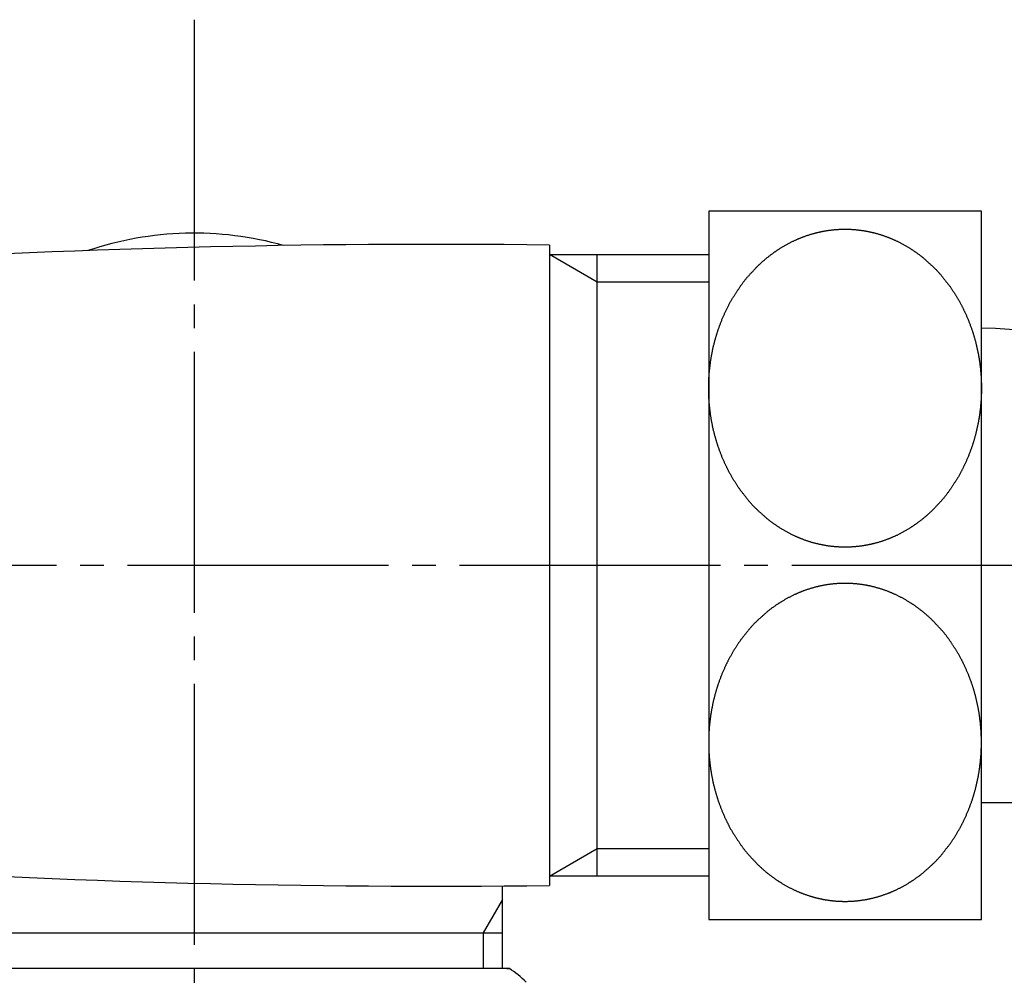
# Model space of a CAD drawing. Units: inches. Extents: x 0 to 630, y 0 to 891.
# Drawn here: x 490 to 531, y 340 to 380 of the extents above; entities that cross this region are included whole.
import ezdxf

# ---------------------------------------------------------------- set-up
doc = ezdxf.new("R2010")
doc.units = ezdxf.units.IN
doc.linetypes.add('DASH_CENTER', pattern=[14, 11, -1, 1, -1])
doc.layers.add('1', color=7, linetype='Continuous')

# ---------------------------------------------------------------- blocks, each defined once
blk = doc.blocks.new('32-43A__2', base_point=(332.145, 215.154))
at = {"layer": '1', "color": 7, "linetype": 'Continuous'}
for p, q in [((530.361, 371.753), (518.861, 371.753)), ((518.861, 371.753), (518.861, 341.89)), ((530.361, 341.89), (530.361, 371.753)), ((518.861, 341.89), (530.361, 341.89))]:
    blk.add_line(p, q, dxfattribs=at)
for points in [[(524.026, 370.955), (524.012, 370.953), (523.984, 370.95), (523.942, 370.944), (523.9, 370.939), (523.859, 370.932), (523.817, 370.926), (523.776, 370.919), (523.735, 370.912), (523.694, 370.904), (523.653, 370.896), (523.626, 370.891), (523.611, 370.888), (523.597, 370.885), (523.569, 370.879), (523.528, 370.869), (523.487, 370.86), (523.446, 370.851), (523.405, 370.841), (523.364, 370.831), (523.324, 370.82), (523.283, 370.809), (523.242, 370.797), (523.202, 370.785), (523.162, 370.773), (523.116, 370.76), (523.067, 370.744), (523.013, 370.726), (522.959, 370.707), (522.905, 370.688), (522.852, 370.668), (522.803, 370.65), (522.76, 370.633), (522.721, 370.618), (522.683, 370.602), (522.644, 370.585), (522.604, 370.569), (522.564, 370.551), (522.524, 370.533), (522.48, 370.513), (522.432, 370.49), (522.381, 370.466), (522.33, 370.44), (522.279, 370.414), (522.229, 370.388), (522.178, 370.36), (522.128, 370.332), (522.077, 370.304), (522.026, 370.275), (521.976, 370.245), (521.927, 370.214), (521.882, 370.187), (521.842, 370.161), (521.806, 370.138), (521.771, 370.115), (521.735, 370.091), (521.699, 370.067), (521.662, 370.041), (521.624, 370.015), (521.584, 369.986), (521.541, 369.954), (521.494, 369.92), (521.447, 369.884), (521.401, 369.849), (521.356, 369.812), (521.312, 369.777), (521.27, 369.742), (521.229, 369.708), (521.189, 369.673), (521.149, 369.638), (521.109, 369.603), (521.069, 369.568), (521.03, 369.532), (520.992, 369.495), (520.953, 369.459), (520.927, 369.433), (520.913, 369.419), (520.898, 369.405), (520.873, 369.378), (520.837, 369.338), (520.8, 369.299), (520.763, 369.26), (520.726, 369.22), (520.69, 369.181), (520.653, 369.142), (520.616, 369.103), (520.58, 369.063), (520.543, 369.024), (520.506, 368.984), (520.471, 368.943), (520.436, 368.901), (520.402, 368.858), (520.368, 368.815), (520.335, 368.772), (520.303, 368.728), (520.27, 368.684), (520.238, 368.64), (520.216, 368.609), (520.204, 368.593), (520.192, 368.576), (520.171, 368.544), (520.142, 368.498), (520.112, 368.452), (520.081, 368.406), (520.051, 368.359), (520.021, 368.313), (519.99, 368.267), (519.96, 368.221), (519.93, 368.175), (519.898, 368.127), (519.866, 368.076), (519.834, 368.022), (519.803, 367.967), (519.773, 367.912), (519.744, 367.856), (519.717, 367.806), (519.694, 367.76), (519.673, 367.72), (519.652, 367.679), (519.631, 367.638), (519.61, 367.595), (519.589, 367.551), (519.568, 367.507), (519.546, 367.459), (519.522, 367.406), (519.496, 367.349), (519.471, 367.291), (519.447, 367.234), (519.422, 367.176), (519.399, 367.117), (519.375, 367.058), (519.353, 366.998), (519.33, 366.938), (519.308, 366.878), (519.287, 366.818), (519.268, 366.763), (519.251, 366.713), (519.236, 366.669), (519.222, 366.624), (519.208, 366.579), (519.193, 366.533), (519.179, 366.486), (519.165, 366.439), (519.151, 366.387), (519.135, 366.33), (519.118, 366.268), (519.102, 366.207), (519.086, 366.145), (519.071, 366.082), (519.057, 366.02), (519.042, 365.957), (519.029, 365.894), (519.016, 365.83), (519.003, 365.767), (518.991, 365.703), (518.981, 365.645), (518.971, 365.593), (518.963, 365.545), (518.956, 365.498), (518.948, 365.45), (518.941, 365.402), (518.934, 365.354), (518.928, 365.305), (518.921, 365.251), (518.914, 365.192), (518.907, 365.128), (518.9, 365.064), (518.894, 364.999), (518.888, 364.935), (518.883, 364.87), (518.878, 364.806), (518.874, 364.741), (518.871, 364.676), (518.868, 364.611), (518.865, 364.546), (518.864, 364.487), (518.863, 364.433), (518.862, 364.384), (518.861, 364.335), (518.861, 364.287), (518.861, 364.238), (518.862, 364.19), (518.863, 364.141), (518.864, 364.087), (518.865, 364.027), (518.868, 363.962), (518.871, 363.898), (518.874, 363.833), (518.878, 363.768), (518.883, 363.703), (518.888, 363.639), (518.894, 363.574), (518.9, 363.51), (518.907, 363.446), (518.914, 363.381), (518.921, 363.322), (518.928, 363.268), (518.934, 363.22), (518.941, 363.171), (518.948, 363.123), (518.956, 363.076), (518.963, 363.028), (518.971, 362.981), (518.981, 362.928), (518.991, 362.87), (519.003, 362.807), (519.016, 362.743), (519.029, 362.68), (519.042, 362.617), (519.057, 362.554), (519.071, 362.491), (519.086, 362.429), (519.102, 362.367), (519.118, 362.305), (519.135, 362.244), (519.151, 362.187), (519.165, 362.135), (519.179, 362.088), (519.193, 362.041), (519.208, 361.995), (519.222, 361.95), (519.236, 361.905), (519.251, 361.861), (519.268, 361.811), (519.287, 361.756), (519.308, 361.696), (519.33, 361.635), (519.353, 361.576), (519.375, 361.516), (519.399, 361.457), (519.422, 361.398), (519.446, 361.34), (519.471, 361.282), (519.496, 361.225), (519.522, 361.167), (519.546, 361.115), (519.568, 361.066), (519.589, 361.022), (519.61, 360.979), (519.631, 360.936), (519.652, 360.895), (519.673, 360.854), (519.693, 360.813), (519.717, 360.768), (519.744, 360.718), (519.774, 360.663), (519.805, 360.608), (519.836, 360.553), (519.867, 360.499), (519.898, 360.447), (519.928, 360.398), (519.957, 360.351), (519.986, 360.304), (520.016, 360.257), (520.046, 360.211), (520.077, 360.165), (520.107, 360.119), (520.139, 360.074), (520.17, 360.029), (520.192, 359.998), (520.204, 359.981), (520.216, 359.964), (520.239, 359.935), (520.274, 359.892), (520.307, 359.85), (520.341, 359.807), (520.375, 359.764), (520.408, 359.721), (520.442, 359.678), (520.476, 359.635), (520.509, 359.592), (520.543, 359.55), (520.577, 359.508), (520.611, 359.467), (520.647, 359.426), (520.683, 359.387), (520.72, 359.347), (520.757, 359.309), (520.795, 359.27), (520.833, 359.232), (520.872, 359.195), (520.898, 359.169), (520.913, 359.154), (520.927, 359.14), (520.954, 359.116), (520.994, 359.081), (521.034, 359.046), (521.073, 359.01), (521.113, 358.975), (521.152, 358.94), (521.192, 358.904), (521.231, 358.869), (521.271, 358.833), (521.312, 358.797), (521.355, 358.76), (521.4, 358.723), (521.446, 358.688), (521.493, 358.653), (521.54, 358.619), (521.584, 358.588), (521.625, 358.559), (521.662, 358.533), (521.699, 358.507), (521.735, 358.482), (521.771, 358.458), (521.806, 358.435), (521.842, 358.413), (521.882, 358.387), (521.927, 358.359), (521.976, 358.329), (522.026, 358.299), (522.077, 358.27), (522.128, 358.241), (522.178, 358.213), (522.229, 358.186), (522.279, 358.16), (522.33, 358.134), (522.381, 358.108), (522.432, 358.083), (522.48, 358.061), (522.524, 358.041), (522.564, 358.023), (522.604, 358.005), (522.644, 357.988), (522.683, 357.972), (522.721, 357.956), (522.76, 357.941), (522.803, 357.924), (522.852, 357.905), (522.905, 357.886), (522.959, 357.866), (523.013, 357.848), (523.067, 357.83), (523.121, 357.813), (523.175, 357.796), (523.229, 357.78), (523.283, 357.765), (523.337, 357.75), (523.391, 357.736), (523.442, 357.724), (523.488, 357.713), (523.529, 357.703), (523.571, 357.694), (523.612, 357.686), (523.653, 357.677), (523.694, 357.669), (523.735, 357.662), (523.78, 357.654), (523.831, 357.646), (523.886, 357.637), (523.942, 357.629), (523.998, 357.622), (524.054, 357.615), (524.109, 357.609), (524.165, 357.604), (524.221, 357.599), (524.276, 357.595), (524.332, 357.592), (524.388, 357.589), (524.439, 357.587), (524.486, 357.585), (524.528, 357.584), (524.569, 357.584), (524.611, 357.584), (524.653, 357.584), (524.695, 357.584), (524.737, 357.585), (524.783, 357.587), (524.834, 357.589), (524.89, 357.592), (524.946, 357.595), (525.002, 357.599), (525.057, 357.604), (525.113, 357.609), (525.169, 357.615), (525.225, 357.622), (525.28, 357.629), (525.336, 357.637), (525.392, 357.646), (525.442, 357.654), (525.488, 357.662), (525.529, 357.669), (525.569, 357.677), (525.61, 357.686), (525.652, 357.694), (525.693, 357.703), (525.735, 357.713), (525.781, 357.724), (525.831, 357.736), (525.885, 357.75), (525.94, 357.765), (525.994, 357.78), (526.048, 357.796), (526.102, 357.813), (526.156, 357.83), (526.21, 357.848), (526.264, 357.866), (526.317, 357.886), (526.371, 357.905), (526.419, 357.924), (526.463, 357.941), (526.501, 357.956), (526.54, 357.972), (526.579, 357.988), (526.618, 358.005), (526.658, 358.023), (526.698, 358.041), (526.742, 358.061), (526.79, 358.083), (526.841, 358.108), (526.892, 358.134), (526.943, 358.16), (526.994, 358.186), (527.044, 358.213), (527.095, 358.241), (527.146, 358.27), (527.196, 358.299), (527.246, 358.329), (527.296, 358.359), (527.341, 358.387), (527.381, 358.413), (527.416, 358.435), (527.451, 358.458), (527.487, 358.482), (527.524, 358.507), (527.561, 358.533), (527.598, 358.559), (527.638, 358.588), (527.682, 358.619), (527.729, 358.654), (527.775, 358.689), (527.821, 358.725), (527.867, 358.761), (527.911, 358.797), (527.953, 358.832), (527.994, 358.866), (528.034, 358.901), (528.074, 358.935), (528.114, 358.971), (528.153, 359.006), (528.192, 359.042), (528.231, 359.078), (528.269, 359.115), (528.295, 359.14), (528.31, 359.154), (528.324, 359.169), (528.35, 359.196), (528.386, 359.235), (528.422, 359.275), (528.459, 359.314), (528.496, 359.353), (528.533, 359.393), (528.569, 359.432), (528.606, 359.471), (528.643, 359.51), (528.68, 359.55), (528.716, 359.59), (528.752, 359.631), (528.787, 359.673), (528.821, 359.715), (528.854, 359.758), (528.887, 359.802), (528.92, 359.846), (528.952, 359.89), (528.984, 359.934), (529.006, 359.964), (529.018, 359.981), (529.03, 359.998), (529.051, 360.029), (529.081, 360.076), (529.111, 360.122), (529.141, 360.168), (529.172, 360.214), (529.202, 360.26), (529.232, 360.307), (529.262, 360.353), (529.293, 360.399), (529.325, 360.447), (529.357, 360.498), (529.389, 360.552), (529.42, 360.607), (529.45, 360.662), (529.479, 360.717), (529.505, 360.768), (529.529, 360.814), (529.55, 360.854), (529.57, 360.895), (529.591, 360.936), (529.612, 360.979), (529.634, 361.022), (529.654, 361.066), (529.677, 361.115), (529.701, 361.167), (529.726, 361.225), (529.751, 361.282), (529.776, 361.34), (529.8, 361.398), (529.824, 361.457), (529.847, 361.516), (529.87, 361.576), (529.892, 361.635), (529.914, 361.696), (529.936, 361.756), (529.955, 361.811), (529.971, 361.861), (529.986, 361.905), (530, 361.95), (530.015, 361.995), (530.029, 362.041), (530.043, 362.088), (530.057, 362.135), (530.072, 362.187), (530.088, 362.244), (530.104, 362.305), (530.121, 362.367), (530.136, 362.429), (530.151, 362.491), (530.166, 362.554), (530.18, 362.617), (530.194, 362.68), (530.207, 362.743), (530.219, 362.807), (530.231, 362.87), (530.242, 362.928), (530.251, 362.981), (530.259, 363.028), (530.267, 363.076), (530.274, 363.123), (530.281, 363.171), (530.288, 363.22), (530.295, 363.268), (530.301, 363.322), (530.309, 363.381), (530.316, 363.446), (530.323, 363.51), (530.329, 363.574), (530.334, 363.639), (530.339, 363.703), (530.344, 363.768), (530.348, 363.833), (530.352, 363.898), (530.355, 363.962), (530.357, 364.027), (530.359, 364.087), (530.36, 364.141), (530.361, 364.19), (530.361, 364.238), (530.361, 364.287), (530.361, 364.335), (530.361, 364.384), (530.36, 364.433), (530.359, 364.487), (530.357, 364.546), (530.355, 364.611), (530.352, 364.676), (530.348, 364.741), (530.344, 364.806), (530.339, 364.87), (530.334, 364.935), (530.329, 364.999), (530.323, 365.064), (530.316, 365.128), (530.309, 365.192), (530.301, 365.251), (530.295, 365.305), (530.288, 365.354), (530.281, 365.402), (530.274, 365.45), (530.267, 365.498), (530.259, 365.545), (530.251, 365.593), (530.242, 365.645), (530.231, 365.703), (530.219, 365.767), (530.207, 365.83), (530.194, 365.894), (530.18, 365.957), (530.166, 366.02), (530.151, 366.082), (530.136, 366.145), (530.121, 366.207), (530.104, 366.268), (530.088, 366.33), (530.072, 366.387), (530.057, 366.439), (530.043, 366.486), (530.029, 366.533), (530.015, 366.579), (530, 366.624), (529.986, 366.669), (529.971, 366.713), (529.955, 366.763), (529.936, 366.818), (529.914, 366.878), (529.892, 366.938), (529.87, 366.998), (529.847, 367.058), (529.824, 367.117), (529.8, 367.176), (529.776, 367.234), (529.751, 367.291), (529.726, 367.349), (529.701, 367.406), (529.677, 367.459), (529.654, 367.507), (529.633, 367.551), (529.612, 367.595), (529.591, 367.638), (529.571, 367.679), (529.55, 367.72), (529.529, 367.76), (529.505, 367.806), (529.478, 367.856), (529.448, 367.911), (529.418, 367.966), (529.387, 368.021), (529.355, 368.075), (529.324, 368.127), (529.295, 368.176), (529.266, 368.223), (529.236, 368.27), (529.207, 368.316), (529.176, 368.363), (529.146, 368.409), (529.115, 368.454), (529.084, 368.5), (529.052, 368.545), (529.03, 368.576), (529.018, 368.593), (529.006, 368.609), (528.983, 368.639), (528.949, 368.681), (528.915, 368.724), (528.881, 368.767), (528.848, 368.81), (528.814, 368.853), (528.78, 368.895), (528.747, 368.938), (528.713, 368.981), (528.68, 369.024), (528.646, 369.066), (528.611, 369.107), (528.576, 369.147), (528.539, 369.187), (528.502, 369.226), (528.465, 369.265), (528.427, 369.303), (528.389, 369.341), (528.351, 369.379), (528.324, 369.405), (528.31, 369.419), (528.295, 369.433), (528.268, 369.458), (528.228, 369.493), (528.189, 369.528), (528.149, 369.563), (528.11, 369.599), (528.07, 369.634), (528.031, 369.669), (527.991, 369.705), (527.952, 369.74), (527.911, 369.777), (527.868, 369.814), (527.823, 369.85), (527.777, 369.886), (527.73, 369.921), (527.682, 369.955), (527.638, 369.986), (527.598, 370.015), (527.561, 370.041), (527.524, 370.067), (527.487, 370.091), (527.451, 370.115), (527.416, 370.138), (527.381, 370.161), (527.341, 370.187), (527.296, 370.214), (527.246, 370.245), (527.196, 370.274), (527.146, 370.304), (527.095, 370.332), (527.044, 370.36), (526.994, 370.388), (526.943, 370.414), (526.892, 370.44), (526.841, 370.466), (526.79, 370.49), (526.742, 370.513), (526.698, 370.533), (526.658, 370.551), (526.618, 370.569), (526.579, 370.585), (526.54, 370.602), (526.501, 370.618), (526.463, 370.633), (526.419, 370.65), (526.371, 370.668), (526.317, 370.688), (526.264, 370.707), (526.21, 370.726), (526.156, 370.744), (526.102, 370.761), (526.048, 370.778), (525.994, 370.793), (525.94, 370.809), (525.885, 370.823), (525.831, 370.838), (525.781, 370.85), (525.735, 370.861), (525.693, 370.87), (525.652, 370.879), (525.61, 370.888), (525.569, 370.896), (525.529, 370.904), (525.488, 370.912), (525.442, 370.92), (525.392, 370.928), (525.336, 370.937), (525.28, 370.944), (525.225, 370.952), (525.169, 370.958), (525.113, 370.964), (525.057, 370.97), (525.002, 370.975), (524.946, 370.979), (524.89, 370.982), (524.834, 370.985), (524.783, 370.987), (524.737, 370.988), (524.695, 370.989), (524.653, 370.99), (524.611, 370.99), (524.569, 370.99), (524.528, 370.989), (524.486, 370.988), (524.439, 370.987), (524.388, 370.985), (524.332, 370.982), (524.276, 370.979), (524.221, 370.975), (524.165, 370.97), (524.114, 370.965), (524.067, 370.96), (524.04, 370.957), (524.026, 370.955)], [(524.026, 342.687), (524.012, 342.689), (523.984, 342.692), (523.942, 342.698), (523.9, 342.704), (523.859, 342.71), (523.817, 342.716), (523.776, 342.723), (523.735, 342.73), (523.694, 342.738), (523.653, 342.746), (523.626, 342.751), (523.611, 342.754), (523.597, 342.757), (523.569, 342.763), (523.528, 342.773), (523.487, 342.782), (523.446, 342.791), (523.405, 342.801), (523.364, 342.811), (523.324, 342.822), (523.283, 342.833), (523.242, 342.845), (523.202, 342.857), (523.162, 342.869), (523.116, 342.883), (523.067, 342.898), (523.013, 342.916), (522.959, 342.935), (522.905, 342.954), (522.852, 342.974), (522.803, 342.992), (522.76, 343.009), (522.721, 343.025), (522.683, 343.04), (522.644, 343.057), (522.604, 343.074), (522.564, 343.091), (522.524, 343.109), (522.48, 343.129), (522.432, 343.152), (522.381, 343.177), (522.33, 343.202), (522.279, 343.228), (522.229, 343.254), (522.178, 343.282), (522.128, 343.31), (522.077, 343.338), (522.026, 343.368), (521.976, 343.397), (521.927, 343.428), (521.882, 343.456), (521.842, 343.481), (521.806, 343.504), (521.771, 343.527), (521.735, 343.551), (521.699, 343.576), (521.662, 343.601), (521.624, 343.627), (521.584, 343.656), (521.541, 343.688), (521.494, 343.723), (521.447, 343.758), (521.401, 343.794), (521.356, 343.83), (521.312, 343.865), (521.27, 343.9), (521.229, 343.934), (521.189, 343.969), (521.149, 344.004), (521.109, 344.039), (521.069, 344.075), (521.03, 344.111), (520.992, 344.147), (520.953, 344.183), (520.927, 344.209), (520.913, 344.223), (520.898, 344.237), (520.873, 344.264), (520.837, 344.304), (520.8, 344.343), (520.763, 344.382), (520.726, 344.422), (520.69, 344.461), (520.653, 344.5), (520.616, 344.54), (520.58, 344.579), (520.543, 344.618), (520.506, 344.658), (520.471, 344.699), (520.436, 344.741), (520.402, 344.784), (520.368, 344.827), (520.335, 344.87), (520.303, 344.914), (520.27, 344.958), (520.238, 345.002), (520.216, 345.033), (520.204, 345.049), (520.192, 345.066), (520.171, 345.098), (520.142, 345.144), (520.112, 345.191), (520.081, 345.237), (520.051, 345.283), (520.021, 345.329), (519.99, 345.375), (519.96, 345.421), (519.93, 345.467), (519.898, 345.515), (519.866, 345.566), (519.834, 345.62), (519.803, 345.675), (519.773, 345.73), (519.744, 345.786), (519.717, 345.837), (519.694, 345.882), (519.673, 345.922), (519.652, 345.963), (519.631, 346.005), (519.61, 346.047), (519.589, 346.091), (519.568, 346.135), (519.546, 346.183), (519.522, 346.236), (519.496, 346.293), (519.471, 346.351), (519.447, 346.409), (519.422, 346.467), (519.399, 346.525), (519.375, 346.584), (519.353, 346.644), (519.33, 346.704), (519.308, 346.764), (519.287, 346.824), (519.268, 346.879), (519.251, 346.929), (519.236, 346.974), (519.222, 347.018), (519.208, 347.063), (519.193, 347.109), (519.179, 347.156), (519.165, 347.203), (519.151, 347.255), (519.135, 347.312), (519.118, 347.374), (519.102, 347.436), (519.086, 347.498), (519.071, 347.56), (519.057, 347.622), (519.042, 347.685), (519.029, 347.748), (519.016, 347.812), (519.003, 347.875), (518.991, 347.939), (518.981, 347.997), (518.971, 348.05), (518.963, 348.097), (518.956, 348.144), (518.948, 348.192), (518.941, 348.24), (518.934, 348.288), (518.928, 348.337), (518.921, 348.391), (518.914, 348.45), (518.907, 348.514), (518.9, 348.578), (518.894, 348.643), (518.888, 348.707), (518.883, 348.772), (518.878, 348.836), (518.874, 348.901), (518.871, 348.966), (518.868, 349.031), (518.865, 349.096), (518.864, 349.155), (518.863, 349.209), (518.862, 349.258), (518.861, 349.307), (518.861, 349.355), (518.861, 349.404), (518.862, 349.453), (518.863, 349.501), (518.864, 349.555), (518.865, 349.615), (518.868, 349.68), (518.871, 349.745), (518.874, 349.809), (518.878, 349.874), (518.883, 349.939), (518.888, 350.003), (518.894, 350.068), (518.9, 350.132), (518.907, 350.197), (518.914, 350.261), (518.921, 350.32), (518.928, 350.374), (518.934, 350.422), (518.941, 350.471), (518.948, 350.519), (518.956, 350.567), (518.963, 350.614), (518.971, 350.661), (518.981, 350.714), (518.991, 350.772), (519.003, 350.835), (519.016, 350.899), (519.029, 350.962), (519.042, 351.025), (519.057, 351.088), (519.071, 351.151), (519.086, 351.213), (519.102, 351.275), (519.118, 351.337), (519.135, 351.399), (519.151, 351.455), (519.165, 351.507), (519.179, 351.554), (519.193, 351.601), (519.208, 351.647), (519.222, 351.693), (519.236, 351.737), (519.251, 351.782), (519.268, 351.831), (519.287, 351.886), (519.308, 351.947), (519.33, 352.007), (519.353, 352.067), (519.375, 352.126), (519.399, 352.185), (519.422, 352.244), (519.446, 352.302), (519.471, 352.36), (519.496, 352.417), (519.522, 352.475), (519.546, 352.528), (519.568, 352.576), (519.589, 352.62), (519.61, 352.663), (519.631, 352.706), (519.652, 352.748), (519.673, 352.788), (519.693, 352.829), (519.717, 352.874), (519.744, 352.924), (519.774, 352.98), (519.805, 353.034), (519.836, 353.089), (519.867, 353.143), (519.898, 353.195), (519.928, 353.245), (519.957, 353.292), (519.986, 353.338), (520.016, 353.385), (520.046, 353.431), (520.077, 353.477), (520.107, 353.523), (520.139, 353.568), (520.17, 353.613), (520.192, 353.644), (520.204, 353.661), (520.216, 353.678), (520.239, 353.707), (520.274, 353.75), (520.307, 353.793), (520.341, 353.835), (520.375, 353.878), (520.408, 353.921), (520.442, 353.964), (520.476, 354.007), (520.509, 354.05), (520.543, 354.092), (520.577, 354.134), (520.611, 354.175), (520.647, 354.216), (520.683, 354.255), (520.72, 354.295), (520.757, 354.333), (520.795, 354.372), (520.833, 354.41), (520.872, 354.448), (520.898, 354.473), (520.913, 354.488), (520.927, 354.502), (520.954, 354.526), (520.994, 354.561), (521.034, 354.596), (521.073, 354.632), (521.113, 354.667), (521.152, 354.703), (521.192, 354.738), (521.231, 354.773), (521.271, 354.809), (521.312, 354.845), (521.355, 354.882), (521.4, 354.919), (521.446, 354.955), (521.493, 354.989), (521.54, 355.023), (521.584, 355.055), (521.625, 355.083), (521.662, 355.109), (521.699, 355.135), (521.735, 355.16), (521.771, 355.184), (521.806, 355.207), (521.842, 355.23), (521.882, 355.255), (521.927, 355.283), (521.976, 355.313), (522.026, 355.343), (522.077, 355.372), (522.128, 355.401), (522.178, 355.429), (522.229, 355.456), (522.279, 355.483), (522.33, 355.509), (522.381, 355.534), (522.432, 355.559), (522.48, 355.581), (522.524, 355.601), (522.564, 355.619), (522.604, 355.637), (522.644, 355.654), (522.683, 355.67), (522.721, 355.686), (522.76, 355.701), (522.803, 355.718), (522.852, 355.737), (522.905, 355.757), (522.959, 355.776), (523.013, 355.794), (523.067, 355.812), (523.121, 355.829), (523.175, 355.846), (523.229, 355.862), (523.283, 355.877), (523.337, 355.892), (523.391, 355.906), (523.442, 355.918), (523.488, 355.929), (523.529, 355.939), (523.571, 355.948), (523.612, 355.957), (523.653, 355.965), (523.694, 355.973), (523.735, 355.98), (523.78, 355.988), (523.831, 355.996), (523.886, 356.005), (523.942, 356.013), (523.998, 356.02), (524.054, 356.027), (524.109, 356.033), (524.165, 356.038), (524.221, 356.043), (524.276, 356.047), (524.332, 356.051), (524.388, 356.054), (524.439, 356.056), (524.486, 356.057), (524.528, 356.058), (524.569, 356.058), (524.611, 356.059), (524.653, 356.058), (524.695, 356.058), (524.737, 356.057), (524.783, 356.056), (524.834, 356.054), (524.89, 356.051), (524.946, 356.047), (525.002, 356.043), (525.057, 356.038), (525.113, 356.033), (525.169, 356.027), (525.225, 356.02), (525.28, 356.013), (525.336, 356.005), (525.392, 355.996), (525.442, 355.988), (525.488, 355.98), (525.529, 355.973), (525.569, 355.965), (525.61, 355.957), (525.652, 355.948), (525.693, 355.939), (525.735, 355.929), (525.781, 355.918), (525.831, 355.906), (525.885, 355.892), (525.94, 355.877), (525.994, 355.862), (526.048, 355.846), (526.102, 355.829), (526.156, 355.812), (526.21, 355.794), (526.264, 355.776), (526.317, 355.757), (526.371, 355.737), (526.419, 355.718), (526.463, 355.701), (526.501, 355.686), (526.54, 355.67), (526.579, 355.654), (526.618, 355.637), (526.658, 355.619), (526.698, 355.601), (526.742, 355.581), (526.79, 355.559), (526.841, 355.534), (526.892, 355.509), (526.943, 355.483), (526.994, 355.456), (527.044, 355.429), (527.095, 355.401), (527.146, 355.372), (527.196, 355.343), (527.246, 355.313), (527.296, 355.283), (527.341, 355.255), (527.381, 355.23), (527.416, 355.207), (527.451, 355.184), (527.487, 355.16), (527.524, 355.135), (527.561, 355.109), (527.598, 355.083), (527.638, 355.055), (527.682, 355.023), (527.729, 354.988), (527.775, 354.953), (527.821, 354.917), (527.867, 354.881), (527.911, 354.845), (527.953, 354.81), (527.994, 354.776), (528.034, 354.742), (528.074, 354.707), (528.114, 354.672), (528.153, 354.636), (528.192, 354.6), (528.231, 354.564), (528.269, 354.527), (528.295, 354.502), (528.31, 354.488), (528.324, 354.474), (528.35, 354.447), (528.386, 354.407), (528.422, 354.367), (528.459, 354.328), (528.496, 354.289), (528.533, 354.25), (528.569, 354.21), (528.606, 354.171), (528.643, 354.132), (528.68, 354.092), (528.716, 354.052), (528.752, 354.011), (528.787, 353.969), (528.821, 353.927), (528.854, 353.884), (528.887, 353.84), (528.92, 353.796), (528.952, 353.752), (528.984, 353.708), (529.006, 353.678), (529.018, 353.661), (529.03, 353.644), (529.051, 353.613), (529.081, 353.566), (529.111, 353.52), (529.141, 353.474), (529.172, 353.428), (529.202, 353.382), (529.232, 353.336), (529.262, 353.289), (529.293, 353.244), (529.325, 353.195), (529.357, 353.144), (529.389, 353.09), (529.42, 353.036), (529.45, 352.98), (529.479, 352.925), (529.505, 352.874), (529.529, 352.829), (529.55, 352.788), (529.57, 352.748), (529.591, 352.706), (529.612, 352.663), (529.634, 352.62), (529.654, 352.576), (529.677, 352.528), (529.701, 352.475), (529.726, 352.417), (529.751, 352.36), (529.776, 352.302), (529.8, 352.244), (529.824, 352.185), (529.847, 352.126), (529.87, 352.067), (529.892, 352.007), (529.914, 351.947), (529.936, 351.886), (529.955, 351.831), (529.971, 351.782), (529.986, 351.737), (530, 351.693), (530.015, 351.647), (530.029, 351.601), (530.043, 351.554), (530.057, 351.507), (530.072, 351.455), (530.088, 351.399), (530.104, 351.337), (530.121, 351.275), (530.136, 351.213), (530.151, 351.151), (530.166, 351.088), (530.18, 351.025), (530.194, 350.962), (530.207, 350.899), (530.219, 350.835), (530.231, 350.772), (530.242, 350.714), (530.251, 350.661), (530.259, 350.614), (530.267, 350.567), (530.274, 350.519), (530.281, 350.471), (530.288, 350.422), (530.295, 350.374), (530.301, 350.32), (530.309, 350.261), (530.316, 350.197), (530.323, 350.132), (530.329, 350.068), (530.334, 350.003), (530.339, 349.939), (530.344, 349.874), (530.348, 349.809), (530.352, 349.745), (530.355, 349.68), (530.357, 349.615), (530.359, 349.555), (530.36, 349.501), (530.361, 349.453), (530.361, 349.404), (530.361, 349.355), (530.361, 349.307), (530.361, 349.258), (530.36, 349.209), (530.359, 349.155), (530.357, 349.096), (530.355, 349.031), (530.352, 348.966), (530.348, 348.901), (530.344, 348.836), (530.339, 348.772), (530.334, 348.707), (530.329, 348.643), (530.323, 348.578), (530.316, 348.514), (530.309, 348.45), (530.301, 348.391), (530.295, 348.337), (530.288, 348.288), (530.281, 348.24), (530.274, 348.192), (530.267, 348.144), (530.259, 348.097), (530.251, 348.05), (530.242, 347.997), (530.231, 347.939), (530.219, 347.875), (530.207, 347.812), (530.194, 347.748), (530.18, 347.685), (530.166, 347.622), (530.151, 347.56), (530.136, 347.498), (530.121, 347.436), (530.104, 347.374), (530.088, 347.312), (530.072, 347.255), (530.057, 347.203), (530.043, 347.156), (530.029, 347.109), (530.015, 347.063), (530, 347.018), (529.986, 346.974), (529.971, 346.929), (529.955, 346.879), (529.936, 346.824), (529.914, 346.764), (529.892, 346.704), (529.87, 346.644), (529.847, 346.584), (529.824, 346.525), (529.8, 346.467), (529.776, 346.409), (529.751, 346.351), (529.726, 346.293), (529.701, 346.236), (529.677, 346.183), (529.654, 346.135), (529.633, 346.091), (529.612, 346.047), (529.591, 346.005), (529.571, 345.963), (529.55, 345.922), (529.529, 345.882), (529.505, 345.837), (529.478, 345.786), (529.448, 345.731), (529.418, 345.676), (529.387, 345.622), (529.355, 345.567), (529.324, 345.515), (529.295, 345.466), (529.266, 345.419), (529.236, 345.372), (529.207, 345.326), (529.176, 345.28), (529.146, 345.234), (529.115, 345.188), (529.084, 345.142), (529.052, 345.097), (529.03, 345.066), (529.018, 345.049), (529.006, 345.033), (528.983, 345.003), (528.949, 344.961), (528.915, 344.918), (528.881, 344.875), (528.848, 344.832), (528.814, 344.789), (528.78, 344.747), (528.747, 344.704), (528.713, 344.661), (528.68, 344.618), (528.646, 344.576), (528.611, 344.535), (528.576, 344.495), (528.539, 344.455), (528.502, 344.416), (528.465, 344.377), (528.427, 344.339), (528.389, 344.301), (528.351, 344.263), (528.324, 344.237), (528.31, 344.223), (528.295, 344.209), (528.268, 344.184), (528.228, 344.15), (528.189, 344.114), (528.149, 344.079), (528.11, 344.043), (528.07, 344.008), (528.031, 343.973), (527.991, 343.937), (527.952, 343.902), (527.911, 343.865), (527.868, 343.829), (527.823, 343.792), (527.777, 343.756), (527.73, 343.721), (527.682, 343.687), (527.638, 343.656), (527.598, 343.627), (527.561, 343.601), (527.524, 343.576), (527.487, 343.551), (527.451, 343.527), (527.416, 343.504), (527.381, 343.481), (527.341, 343.456), (527.296, 343.428), (527.246, 343.397), (527.196, 343.368), (527.146, 343.338), (527.095, 343.31), (527.044, 343.282), (526.994, 343.254), (526.943, 343.228), (526.892, 343.202), (526.841, 343.177), (526.79, 343.152), (526.742, 343.129), (526.698, 343.109), (526.658, 343.091), (526.618, 343.074), (526.579, 343.057), (526.54, 343.04), (526.501, 343.025), (526.463, 343.009), (526.419, 342.992), (526.371, 342.974), (526.317, 342.954), (526.264, 342.935), (526.21, 342.916), (526.156, 342.898), (526.102, 342.881), (526.048, 342.865), (525.994, 342.849), (525.94, 342.833), (525.885, 342.819), (525.831, 342.805), (525.781, 342.792), (525.735, 342.781), (525.693, 342.772), (525.652, 342.763), (525.61, 342.754), (525.569, 342.746), (525.529, 342.738), (525.488, 342.73), (525.442, 342.722), (525.392, 342.714), (525.336, 342.706), (525.28, 342.698), (525.225, 342.69), (525.169, 342.684), (525.113, 342.678), (525.057, 342.672), (525.002, 342.668), (524.946, 342.663), (524.89, 342.66), (524.834, 342.657), (524.783, 342.655), (524.737, 342.654), (524.695, 342.653), (524.653, 342.652), (524.611, 342.652), (524.569, 342.652), (524.528, 342.653), (524.486, 342.654), (524.439, 342.655), (524.388, 342.657), (524.332, 342.66), (524.276, 342.663), (524.221, 342.668), (524.165, 342.672), (524.114, 342.677), (524.067, 342.682), (524.04, 342.685), (524.026, 342.687)]]:
    blk.add_open_spline(points, degree=3, knots=[0, 0, 0, 0, 0.042192, 0.084384, 0.12648, 0.168576, 0.210672, 0.252769, 0.294153, 0.335537, 0.376919, 0.418302, 0.419628, 0.420955, 0.462997, 0.505043, 0.547086, 0.589129, 0.631218, 0.673307, 0.715406, 0.757507, 0.799695, 0.841882, 0.884064, 0.926246, 0.983273, 1.040299, 1.097334, 1.154369, 1.211402, 1.268436, 1.309887, 1.351338, 1.392786, 1.434235, 1.478138, 1.522041, 1.565945, 1.60985, 1.666864, 1.723878, 1.780895, 1.837912, 1.894931, 1.95195, 2.010242, 2.068535, 2.126825, 2.185116, 2.243404, 2.301691, 2.3437, 2.38571, 2.427718, 2.469726, 2.51497, 2.560213, 2.605457, 2.650701, 2.708968, 2.767236, 2.825507, 2.883779, 2.942058, 3.000337, 3.053408, 3.106479, 3.159552, 3.212626, 3.265698, 3.31877, 3.371837, 3.424904, 3.47796, 3.531017, 3.534606, 3.538194, 3.591939, 3.645712, 3.699474, 3.753227, 3.806982, 3.86074, 3.914498, 3.968254, 4.022011, 4.075768, 4.130238, 4.184704, 4.239198, 4.293694, 4.348238, 4.402781, 4.457345, 4.51191, 4.566436, 4.620962, 4.624459, 4.627955, 4.683114, 4.738301, 4.793476, 4.848643, 4.903813, 4.958985, 5.014156, 5.069326, 5.124497, 5.179669, 5.242446, 5.30522, 5.368044, 5.430873, 5.493727, 5.556579, 5.602115, 5.647652, 5.693168, 5.738685, 5.78721, 5.835734, 5.884268, 5.932801, 5.99559, 6.058378, 6.121165, 6.183951, 6.246738, 6.309524, 6.373471, 6.437418, 6.501365, 6.565312, 6.629257, 6.693202, 6.740002, 6.786802, 6.8336, 6.880399, 6.929386, 6.978372, 7.02736, 7.076348, 7.140284, 7.20422, 7.268159, 7.332097, 7.396037, 7.459977, 7.524662, 7.589347, 7.65403, 7.718714, 7.783396, 7.848077, 7.895952, 7.943827, 7.991701, 8.039575, 8.0886, 8.137625, 8.18665, 8.235676, 8.300354, 8.365031, 8.429711, 8.49439, 8.559071, 8.623752, 8.68869, 8.753628, 8.818564, 8.883501, 8.948435, 9.01337, 9.062012, 9.110654, 9.159295, 9.207937, 9.256578, 9.305219, 9.353861, 9.402504, 9.467438, 9.532372, 9.597309, 9.662245, 9.727183, 9.792121, 9.856802, 9.921483, 9.986162, 10.050842, 10.11552, 10.180197, 10.229223, 10.278248, 10.327273, 10.376298, 10.424172, 10.472046, 10.519921, 10.567796, 10.632477, 10.697159, 10.761843, 10.826526, 10.891211, 10.955896, 11.019836, 11.083776, 11.147714, 11.211653, 11.275589, 11.339525, 11.388513, 11.437501, 11.486487, 11.535474, 11.582273, 11.629072, 11.675871, 11.722671, 11.786615, 11.85056, 11.914506, 11.978453, 12.0424, 12.106348, 12.169137, 12.231927, 12.294714, 12.357502, 12.420288, 12.483073, 12.531602, 12.580131, 12.62866, 12.677188, 12.722715, 12.768242, 12.813769, 12.859296, 12.922091, 12.984886, 13.047684, 13.110482, 13.173287, 13.236092, 13.291281, 13.346471, 13.401663, 13.456855, 13.512045, 13.567236, 13.622421, 13.677605, 13.73278, 13.787956, 13.791453, 13.794949, 13.84942, 13.903917, 13.958403, 14.012882, 14.067363, 14.121846, 14.176329, 14.230811, 14.285292, 14.339775, 14.393522, 14.447266, 14.501037, 14.554811, 14.60863, 14.662448, 14.716286, 14.770124, 14.823924, 14.877724, 14.881313, 14.884901, 14.93794, 14.991008, 15.044064, 15.097111, 15.150161, 15.203214, 15.256265, 15.309316, 15.362367, 15.415419, 15.473668, 15.531914, 15.590214, 15.648519, 15.706852, 15.765183, 15.810438, 15.855693, 15.900924, 15.946154, 15.988159, 16.030163, 16.072177, 16.11419, 16.172481, 16.230772, 16.289062, 16.347351, 16.405641, 16.46393, 16.520948, 16.577966, 16.634983, 16.692001, 16.749016, 16.80603, 16.849935, 16.893839, 16.937742, 16.981646, 17.023095, 17.064544, 17.105994, 17.147445, 17.204473, 17.261501, 17.318533, 17.375564, 17.432598, 17.489631, 17.545818, 17.602005, 17.65819, 17.714375, 17.770556, 17.826737, 17.869447, 17.912156, 17.954864, 17.997572, 18.038954, 18.080337, 18.121721, 18.163105, 18.219294, 18.275484, 18.331677, 18.38787, 18.444065, 18.500261, 18.556159, 18.612057, 18.667954, 18.72385, 18.779743, 18.835635, 18.87746, 18.919285, 18.961109, 19.002933, 19.044757, 19.086581, 19.128406, 19.170232, 19.226124, 19.282017, 19.337913, 19.393809, 19.449707, 19.505606, 19.561801, 19.617996, 19.67419, 19.730383, 19.786573, 19.842762, 19.884146, 19.92553, 19.966912, 20.008295, 20.051003, 20.093711, 20.13642, 20.179129, 20.23531, 20.291492, 20.347677, 20.403862, 20.460049, 20.516235, 20.573269, 20.630303, 20.687334, 20.744366, 20.801394, 20.858422, 20.899873, 20.941323, 20.982772, 21.024221, 21.068124, 21.112028, 21.155932, 21.199837, 21.25685, 21.313864, 21.370881, 21.427898, 21.484917, 21.541936, 21.600229, 21.658521, 21.716812, 21.775103, 21.83339, 21.891677, 21.933687, 21.975696, 22.017704, 22.059713, 22.104956, 22.1502, 22.195443, 22.240687, 22.298955, 22.357222, 22.415494, 22.473766, 22.532045, 22.590323, 22.643394, 22.696465, 22.749539, 22.802612, 22.855684, 22.908757, 22.961824, 23.01489, 23.067946, 23.121004, 23.124592, 23.128181, 23.181925, 23.235699, 23.28946, 23.343213, 23.396969, 23.450727, 23.504484, 23.558241, 23.611997, 23.665755, 23.720224, 23.77469, 23.829184, 23.883681, 23.938225, 23.992767, 24.047332, 24.101896, 24.156422, 24.210948, 24.214445, 24.217941, 24.2731, 24.328287, 24.383462, 24.438629, 24.493799, 24.548971, 24.604142, 24.659313, 24.714484, 24.769655, 24.832432, 24.895206, 24.95803, 25.020859, 25.083713, 25.146566, 25.192102, 25.237638, 25.283155, 25.328671, 25.377196, 25.425721, 25.474254, 25.522788, 25.585576, 25.648364, 25.711151, 25.773938, 25.836724, 25.899511, 25.963458, 26.027404, 26.091351, 26.155298, 26.219243, 26.283188, 26.329988, 26.376788, 26.423587, 26.470386, 26.519372, 26.568359, 26.617346, 26.666334, 26.73027, 26.794207, 26.858145, 26.922084, 26.986023, 27.049963, 27.114648, 27.179333, 27.244017, 27.3087, 27.373382, 27.438063, 27.485938, 27.533813, 27.581687, 27.629561, 27.678586, 27.727611, 27.776637, 27.825662, 27.89034, 27.955017, 28.019697, 28.084377, 28.149058, 28.213739, 28.278676, 28.343614, 28.408551, 28.473487, 28.538422, 28.603356, 28.651998, 28.70064, 28.749282, 28.797923, 28.846564, 28.895205, 28.943848, 28.99249, 29.057424, 29.122359, 29.187295, 29.252232, 29.317169, 29.382107, 29.446788, 29.511469, 29.576149, 29.640828, 29.705506, 29.770183, 29.819209, 29.868235, 29.91726, 29.966284, 30.014158, 30.062032, 30.109907, 30.157782, 30.222464, 30.287145, 30.351829, 30.416513, 30.481198, 30.545883, 30.609822, 30.673762, 30.737701, 30.801639, 30.865576, 30.929512, 30.978499, 31.027487, 31.076474, 31.12546, 31.172259, 31.219058, 31.265858, 31.312658, 31.376602, 31.440546, 31.504493, 31.568439, 31.632387, 31.696335, 31.759124, 31.821913, 31.884701, 31.947489, 32.010274, 32.073059, 32.121588, 32.170118, 32.218646, 32.267174, 32.312701, 32.358228, 32.403755, 32.449283, 32.512077, 32.574872, 32.63767, 32.700469, 32.763273, 32.826078, 32.881268, 32.936457, 32.991649, 33.046841, 33.102032, 33.157222, 33.212407, 33.267591, 33.322766, 33.377942, 33.381439, 33.384935, 33.439406, 33.493903, 33.548389, 33.602868, 33.657349, 33.711832, 33.766315, 33.820797, 33.875279, 33.929762, 33.983508, 34.037252, 34.091023, 34.144798, 34.198617, 34.252434, 34.306273, 34.360111, 34.41391, 34.46771, 34.471299, 34.474888, 34.527927, 34.580994, 34.63405, 34.687097, 34.740147, 34.7932, 34.846252, 34.899303, 34.952354, 35.005406, 35.063655, 35.1219, 35.1802, 35.238505, 35.296838, 35.35517, 35.400424, 35.445679, 35.49091, 35.53614, 35.578145, 35.62015, 35.662163, 35.704177, 35.762468, 35.820759, 35.879048, 35.937337, 35.995627, 36.053917, 36.110934, 36.167952, 36.22497, 36.281987, 36.339002, 36.396016, 36.439921, 36.483826, 36.527729, 36.571632, 36.613081, 36.65453, 36.69598, 36.737431, 36.794459, 36.851487, 36.908519, 36.96555, 37.022584, 37.079618, 37.135804, 37.191991, 37.248176, 37.304361, 37.360543, 37.416724, 37.459433, 37.502142, 37.54485, 37.587558, 37.628941, 37.670323, 37.711707, 37.753091, 37.80928, 37.86547, 37.921663, 37.977857, 38.034052, 38.090247, 38.146145, 38.202044, 38.25794, 38.313836, 38.369729, 38.425621, 38.467447, 38.509272, 38.551096, 38.59292, 38.634743, 38.676567, 38.718392, 38.760218, 38.816113, 38.872007, 38.927905, 38.983802, 39.039697, 39.095592, 39.137786, 39.17998, 39.17998, 39.17998, 39.17998], dxfattribs=at)
blk = doc.blocks.new('13-8A-50__3', base_point=(271.761, 417.375))
at = {"layer": '1', "color": 7, "linetype": 'Continuous'}
blk.add_line((530.361, 346.821), (533.161, 346.821), dxfattribs=at)
blk.add_arc((529.819, 343.484), 23.343, -0.399, 88.669, dxfattribs=at)
blk = doc.blocks.new('U3-8AF-50__4', base_point=(1285.225, 786.917))
at = {"layer": '1'}
for name, p in [('13-8A-50__3', (271.761, 417.375)), ('32-43A__2', (332.145, 215.154))]:
    blk.add_blockref(name, p, dxfattribs=at)
blk = doc.blocks.new('32-1-16', base_point=(401.31, 525.773))
at = {"layer": '1', "color": 7, "linetype": 'Continuous'}
for p, q in [((497.161, 339.821), (483.861, 339.821)), ((510.461, 339.821), (497.161, 339.821)), ((510.348, 339.821), (510.461, 339.821))]:
    blk.add_line(p, q, dxfattribs=at)
blk.add_arc((507.661, 335.679), 5, 45.573, 55.9442, dxfattribs=at)
blk = doc.blocks.new('K33-0', base_point=(150.231, 241.821))
at = {"color": 7, "linetype": 'Continuous'}
blk.add_arc((497.161, 356.821), 14, 74.3364, 108.6559, dxfattribs=at)
at = {"layer": '1', "color": 7, "linetype": 'Continuous'}
for p, q in [((512.149, 370.321), (512.149, 343.721)), ((512.149, 369.921), (518.861, 369.921)), ((514.161, 343.721), (514.161, 369.921)), ((512.149, 343.721), (512.149, 343.321)), ((514.161, 343.721), (512.149, 343.721)), ((518.861, 343.721), (514.161, 343.721)), ((510.161, 339.821), (510.161, 343.302)), ((484.161, 341.321), (510.161, 341.321))]:
    blk.add_line(p, q, dxfattribs=at)
at = {"layer": '1', "color": 2, "linetype": 'Continuous'}
for p, q in [((514.161, 368.759), (512.149, 369.921)), ((518.861, 368.759), (514.161, 368.759)), ((512.149, 343.721), (514.161, 344.883)), ((514.161, 344.883), (518.861, 344.883)), ((510.161, 342.729), (509.348, 341.321)), ((509.348, 341.321), (509.348, 339.821))]:
    blk.add_line(p, q, dxfattribs=at)
at = {"layer": '1', "color": 7, "linetype": 'Continuous'}
for centre, start, end in [((507.255, -29.649), 89.29908, 93.66859), ((507.255, 743.291), -93.66859, -89.29908)]:
    blk.add_arc(centre, 400, start, end, dxfattribs=at)

msp = doc.modelspace()

# ---------------------------------------------------------------- linework, layer by layer
at = {"color": 2, "linetype": 'DASH_CENTER'}
for p, q in [((497.161, 379.821), (497.161, 324.321)), ((424.361, 356.821), (556.161, 356.821))]:
    msp.add_line(p, q, dxfattribs=at)

# ---------------------------------------------------------------- block references
msp.add_blockref('U3-8AF-50__4', (1285.225, 786.917))
at = {"layer": '1'}
for name, p in [('K33-0', (150.231, 241.821)), ('32-1-16', (401.31, 525.773))]:
    msp.add_blockref(name, p, dxfattribs=at)

doc.saveas('drawing.dxf')
